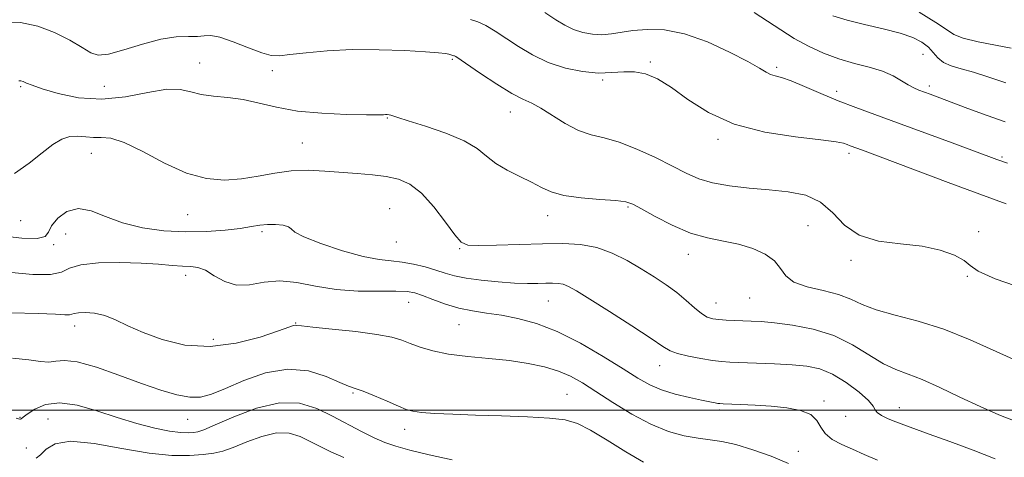
# Model space of a CAD drawing. Extents: x 2062300 to 2065200, y 307300 to 310200.
# Drawn here: x 2063573 to 2063808, y 308489 to 308593 of the extents above; entities that cross this region are included whole.
import ezdxf

# ---------------------------------------------------------------- set-up
doc = ezdxf.new("R2010")
doc.units = 0
doc.header["$MEASUREMENT"] = 0
for name, color, linetype, lineweight in [('CONTOUR INDEX', 41, 'Continuous', 13), ('CONTOUR INTERMEDIATE', 44, 'Continuous', 0), ('GRID LINE', 7, 'Continuous', 0), ('SPOT ELEVATION DTM', 2, 'Continuous', 13)]:
    doc.layers.add(name, color=color, linetype=linetype, lineweight=lineweight)

msp = doc.modelspace()

# ---------------------------------------------------------------- linework, layer by layer
at = {"layer": 'CONTOUR INDEX', "flags": 128}
for points, elevation in [([(2063808.676, 308578.089), (2063804.585, 308579.476), (2063800.994, 308580.647), (2063797.996, 308581.485), (2063795.593, 308582.173), (2063793.763, 308582.969), (2063792.435, 308584.058), (2063791.346, 308585.341), (2063790.184, 308586.648), (2063788.649, 308587.842), (2063786.479, 308588.934), (2063783.425, 308589.967), (2063779.398, 308590.98), (2063774.945, 308591.994), (2063770.774, 308593.02), (2063767.366, 308594.122)], 1130), ([(2063812.158, 308511.405), (2063806.389, 308513.969), (2063800.184, 308516.791), (2063793.859, 308519.352), (2063787.744, 308521.271), (2063782.226, 308522.707), (2063777.703, 308523.954), (2063774.376, 308525.236), (2063771.649, 308526.502), (2063768.726, 308527.628), (2063765.081, 308528.553), (2063761.269, 308529.458), (2063758.114, 308530.582), (2063756.166, 308532.09), (2063754.881, 308533.838), (2063753.443, 308535.607), (2063751.213, 308537.204), (2063748.281, 308538.545), (2063744.915, 308539.576), (2063741.327, 308540.316), (2063737.514, 308541.083), (2063733.416, 308542.27), (2063729.082, 308544.114), (2063724.998, 308546.221), (2063721.756, 308548.039), (2063719.676, 308549.156), (2063717.973, 308549.718), (2063715.591, 308550.013), (2063711.821, 308550.294), (2063707.353, 308550.681), (2063703.227, 308551.262), (2063700.196, 308552.101), (2063697.859, 308553.166), (2063695.528, 308554.403), (2063692.712, 308555.768), (2063689.696, 308557.255), (2063686.96, 308558.87), (2063684.773, 308560.609), (2063682.542, 308562.432), (2063679.464, 308564.293), (2063675.067, 308566.121), (2063670.215, 308567.759), (2063666.107, 308569.031), (2063663.632, 308569.814), (2063661.92, 308570.389), (2063661.499, 308570.476), (2063661.083, 308570.514), (2063660.675, 308570.515), (2063660.148, 308570.496), (2063658.872, 308570.48), (2063656.09, 308570.493), (2063651.357, 308570.578), (2063645.496, 308570.835), (2063639.641, 308571.381), (2063634.678, 308572.266), (2063630.488, 308573.273), (2063626.704, 308574.116), (2063623.051, 308574.603), (2063619.638, 308574.912), (2063616.67, 308575.315), (2063614.201, 308575.962), (2063611.69, 308576.526), (2063608.447, 308576.559), (2063603.985, 308575.806), (2063598.64, 308574.781), (2063592.951, 308574.192), (2063587.44, 308574.545), (2063582.567, 308575.536), (2063578.772, 308576.661), (2063576.349, 308577.51), (2063574.989, 308578.062), (2063574.236, 308578.391), (2063573.686, 308578.558), (2063573.155, 308578.571)], 1140), ([(2063722.242, 308487.61), (2063718.024, 308490.039), (2063713.558, 308492.808), (2063709.563, 308495.239), (2063706.47, 308496.817), (2063703.554, 308497.679), (2063699.799, 308498.121), (2063694.516, 308498.403), (2063688.312, 308498.614), (2063682.117, 308498.805), (2063676.728, 308499.014), (2063672.391, 308499.243), (2063669.216, 308499.482), (2063667.164, 308499.752), (2063665.6, 308500.186), (2063663.74, 308500.947), (2063661.05, 308502.113), (2063658, 308503.422), (2063655.308, 308504.526), (2063653.44, 308505.209), (2063651.853, 308505.769), (2063649.75, 308506.634), (2063646.52, 308508.029), (2063642.281, 308509.358), (2063637.336, 308509.824), (2063632.032, 308508.893), (2063626.893, 308507.082), (2063622.486, 308505.177), (2063619.179, 308503.825), (2063616.543, 308503.138), (2063613.945, 308503.093), (2063610.845, 308503.659), (2063607.044, 308504.78), (2063602.434, 308506.392), (2063597.071, 308508.357), (2063591.674, 308510.24), (2063587.128, 308511.53), (2063584.055, 308511.89), (2063582.018, 308511.683), (2063580.317, 308511.444), (2063578.304, 308511.583), (2063575.549, 308511.994), (2063571.675, 308512.447)], 1150)]:
    msp.add_lwpolyline(points, dxfattribs=dict(at, elevation=elevation))
at = {"layer": 'CONTOUR INTERMEDIATE', "flags": 128}
for points, elevation in [([(2063809.029, 308558.949), (2063806.552, 308559.843), (2063795.902, 308563.776), (2063789.329, 308566.189), (2063782.849, 308568.552), (2063777.419, 308570.516), (2063772.847, 308572.201), (2063768.656, 308573.843), (2063764.512, 308575.593), (2063760.651, 308577.262), (2063757.453, 308578.576), (2063755.182, 308579.352), (2063753.644, 308579.778), (2063752.53, 308580.13), (2063751.475, 308580.675), (2063749.887, 308581.631), (2063747.116, 308583.206), (2063742.767, 308585.461), (2063737.448, 308587.879), (2063732.023, 308589.799), (2063727.204, 308590.73), (2063723.109, 308590.862), (2063719.704, 308590.555), (2063714.543, 308589.767), (2063712.311, 308589.59), (2063710.029, 308589.712), (2063707.741, 308590.137), (2063705.546, 308590.847), (2063703.478, 308591.836), (2063701.286, 308593.16), (2063698.65, 308594.891)], 1134), ([(2063808.541, 308568.773), (2063804.205, 308570.29), (2063799.612, 308571.988), (2063790.577, 308575.386), (2063787.887, 308576.373), (2063786.685, 308576.89), (2063785.359, 308577.603), (2063783.759, 308578.596), (2063781.754, 308579.74), (2063779.218, 308580.854), (2063776.087, 308581.818), (2063772.539, 308582.749), (2063768.817, 308583.825), (2063765.128, 308585.188), (2063761.559, 308586.826), (2063758.161, 308588.691), (2063754.955, 308590.724), (2063751.834, 308592.827), (2063748.656, 308594.892)], 1132), ([(2063809.98, 308586.346), (2063806.218, 308587.058), (2063802.059, 308587.869), (2063798.524, 308588.725), (2063796.267, 308589.631), (2063794.48, 308590.809), (2063791.989, 308592.54), (2063787.989, 308594.956)], 1128), ([(2063813.256, 308528.88), (2063806.105, 308531.324), (2063802.054, 308533.146), (2063800.129, 308534.516), (2063798.691, 308535.729), (2063796.388, 308536.999), (2063793.021, 308538.2), (2063788.679, 308539.119), (2063783.562, 308539.68), (2063778.314, 308540.348), (2063773.69, 308541.72), (2063770.2, 308544.159), (2063767.366, 308547.079), (2063764.465, 308549.656), (2063760.925, 308551.269), (2063756.773, 308552.109), (2063752.189, 308552.569), (2063747.39, 308552.991), (2063742.747, 308553.516), (2063738.67, 308554.233), (2063735.391, 308555.223), (2063732.434, 308556.539), (2063729.145, 308558.226), (2063725.08, 308560.254), (2063720.632, 308562.295), (2063716.402, 308563.947), (2063712.831, 308564.963), (2063709.716, 308565.722), (2063706.695, 308566.759), (2063703.521, 308568.432), (2063697.693, 308572.098), (2063695.539, 308573.221), (2063693.463, 308574.178), (2063690.815, 308575.576), (2063687.212, 308577.806), (2063683.326, 308580.372), (2063677.411, 308584.374), (2063677.15, 308584.517), (2063676.996, 308584.564), (2063676.693, 308584.637), (2063676.218, 308584.814), (2063675.762, 308584.944), (2063674.974, 308585.096), (2063673.332, 308585.284), (2063670.227, 308585.523), (2063665.296, 308585.804), (2063659.172, 308586.016), (2063652.738, 308586.026), (2063646.78, 308585.747), (2063641.714, 308585.298), (2063637.861, 308584.847), (2063635.333, 308584.566), (2063633.41, 308584.637), (2063631.163, 308585.246), (2063627.959, 308586.461), (2063624.341, 308587.878), (2063621.151, 308588.977), (2063618.977, 308589.385), (2063617.418, 308589.323), (2063615.819, 308589.165), (2063613.632, 308589.158), (2063610.714, 308589.066), (2063607.024, 308588.531), (2063602.657, 308587.351), (2063598.25, 308585.951), (2063594.576, 308584.915), (2063592.134, 308584.705), (2063590.331, 308585.296), (2063588.301, 308586.542), (2063585.381, 308588.255), (2063581.722, 308590.079), (2063577.681, 308591.612), (2063573.535, 308592.515), (2063569.262, 308592.687)], 1138), ([(2063808.758, 308549.198), (2063802.462, 308551.52), (2063794.902, 308554.335), (2063774.432, 308562.034), (2063771.516, 308563.1), (2063770.818, 308563.374), (2063769.963, 308563.679), (2063768.175, 308564.056), (2063764.534, 308564.541), (2063758.512, 308565.216), (2063751.138, 308566.342), (2063743.831, 308568.219), (2063737.727, 308570.989), (2063732.831, 308574.141), (2063728.866, 308577.006), (2063725.565, 308579.044), (2063722.71, 308580.255), (2063720.09, 308580.77), (2063717.493, 308580.757), (2063714.695, 308580.532), (2063711.468, 308580.447), (2063707.68, 308580.794), (2063703.577, 308581.633), (2063699.5, 308582.966), (2063695.736, 308584.748), (2063692.355, 308586.757), (2063686.795, 308590.425), (2063684.575, 308591.764), (2063682.654, 308592.69), (2063680.959, 308593.206)], 1136), ([(2063810.936, 308497.371), (2063807.017, 308498.924), (2063802.512, 308500.862), (2063797.689, 308503.131), (2063792.952, 308505.411), (2063788.74, 308507.313), (2063785.337, 308508.603), (2063782.402, 308509.673), (2063779.443, 308511.073), (2063772.108, 308515.589), (2063767.619, 308517.785), (2063762.664, 308519.328), (2063757.75, 308520.278), (2063753.487, 308520.821), (2063750.309, 308521.121), (2063747.94, 308521.273), (2063743.919, 308521.417), (2063741.963, 308521.498), (2063740.209, 308521.609), (2063738.748, 308521.792), (2063737.423, 308522.207), (2063736.02, 308523.037), (2063734.357, 308524.402), (2063732.4, 308526.146), (2063730.146, 308528.05), (2063727.599, 308529.937), (2063724.769, 308531.813), (2063721.67, 308533.732), (2063718.321, 308535.693), (2063714.766, 308537.48), (2063711.054, 308538.826), (2063707.183, 308539.542), (2063702.949, 308539.761), (2063698.098, 308539.697), (2063687.173, 308539.376), (2063682.853, 308539.276), (2063680.267, 308539.371), (2063678.735, 308540.066), (2063677.241, 308541.831), (2063675.008, 308544.9), (2063672.214, 308548.548), (2063669.275, 308551.811), (2063666.499, 308553.953), (2063663.76, 308555.141), (2063660.826, 308555.768), (2063657.522, 308556.174), (2063653.903, 308556.485), (2063646.151, 308557.066), (2063642.172, 308557.236), (2063638.185, 308557.107), (2063634.22, 308556.581), (2063630.261, 308555.856), (2063626.278, 308555.203), (2063622.217, 308554.902), (2063617.912, 308555.254), (2063613.17, 308556.568), (2063607.944, 308558.95), (2063602.773, 308561.698), (2063598.339, 308563.906), (2063595.129, 308564.922), (2063592.84, 308565.097), (2063590.974, 308565.034), (2063589.121, 308565.182), (2063587.227, 308565.373), (2063585.327, 308565.284), (2063583.411, 308564.64), (2063581.298, 308563.362), (2063578.763, 308561.42), (2063575.662, 308558.912), (2063572.163, 308556.445)], 1142), ([(2063806.102, 308488.405), (2063800.838, 308490.43), (2063795.273, 308492.5), (2063790.367, 308494.29), (2063784.363, 308496.466), (2063782.427, 308497.206), (2063780.608, 308497.962), (2063779.031, 308498.724), (2063777.952, 308499.432), (2063777.466, 308500.088), (2063777.024, 308500.941), (2063775.914, 308502.299), (2063773.642, 308504.326), (2063770.581, 308506.607), (2063767.318, 308508.582), (2063764.276, 308509.83), (2063761.203, 308510.484), (2063757.681, 308510.816), (2063753.485, 308511.051), (2063749.162, 308511.235), (2063742.836, 308511.468), (2063740.833, 308511.606), (2063738.698, 308511.874), (2063735.924, 308512.331), (2063732.929, 308512.915), (2063730.366, 308513.534), (2063728.597, 308514.186), (2063726.839, 308515.232), (2063724.018, 308517.123), (2063719.467, 308520.093), (2063714.136, 308523.511), (2063709.381, 308526.525), (2063706.22, 308528.487), (2063704.336, 308529.54), (2063703.072, 308530.029), (2063701.866, 308530.251), (2063700.524, 308530.318), (2063698.94, 308530.295), (2063697, 308530.248), (2063694.549, 308530.241), (2063691.417, 308530.34), (2063687.571, 308530.594), (2063683.514, 308530.987), (2063679.882, 308531.49), (2063677.119, 308532.075), (2063674.898, 308532.729), (2063672.701, 308533.44), (2063670.14, 308534.182), (2063667.352, 308534.857), (2063664.603, 308535.351), (2063662.015, 308535.628), (2063659.134, 308535.96), (2063655.36, 308536.696), (2063650.408, 308538.056), (2063645.247, 308539.745), (2063641.157, 308541.337), (2063639.027, 308542.5), (2063638.172, 308543.271), (2063637.515, 308543.775), (2063636.22, 308544.116), (2063634.422, 308544.299), (2063632.499, 308544.302), (2063630.689, 308544.117), (2063628.68, 308543.787), (2063626.022, 308543.368), (2063622.387, 308542.929), (2063617.94, 308542.599), (2063612.967, 308542.523), (2063607.763, 308542.823), (2063602.645, 308543.544), (2063597.938, 308544.71), (2063593.888, 308546.231), (2063590.417, 308547.578), (2063587.371, 308548.108), (2063584.658, 308547.389), (2063582.447, 308545.822), (2063580.974, 308544.017), (2063580.258, 308542.498), (2063579.471, 308541.444), (2063577.569, 308540.945), (2063573.871, 308541.044), (2063569.146, 308541.58)], 1144), ([(2063778.068, 308488.109), (2063774.838, 308489.456), (2063772.083, 308490.658), (2063769.507, 308491.821), (2063767.246, 308493.043), (2063765.547, 308494.418), (2063764.503, 308495.986), (2063763.599, 308497.568), (2063762.166, 308498.932), (2063759.709, 308499.902), (2063756.422, 308500.532), (2063752.669, 308500.931), (2063748.833, 308501.196), (2063745.359, 308501.367), (2063741.188, 308501.523), (2063740.443, 308501.566), (2063739.966, 308501.628), (2063739.284, 308501.748), (2063738.084, 308501.98), (2063736.093, 308502.385), (2063733.181, 308503.008), (2063729.791, 308503.839), (2063726.511, 308504.852), (2063723.712, 308506.064), (2063720.9, 308507.663), (2063717.364, 308509.879), (2063712.628, 308512.802), (2063707.157, 308515.962), (2063701.651, 308518.744), (2063696.677, 308520.684), (2063692.27, 308521.896), (2063688.331, 308522.64), (2063684.755, 308523.164), (2063681.411, 308523.669), (2063678.161, 308524.346), (2063674.936, 308525.311), (2063671.951, 308526.39), (2063669.492, 308527.338), (2063667.66, 308527.96), (2063665.819, 308528.282), (2063663.152, 308528.382), (2063659.094, 308528.363), (2063654.099, 308528.431), (2063648.872, 308528.815), (2063643.995, 308529.625), (2063639.54, 308530.481), (2063635.451, 308530.884), (2063631.683, 308530.535), (2063628.23, 308529.947), (2063625.096, 308529.838), (2063622.286, 308530.695), (2063619.817, 308532.093), (2063617.707, 308533.378), (2063615.919, 308534.057), (2063614.2, 308534.281), (2063612.241, 308534.366), (2063609.753, 308534.556), (2063606.527, 308534.827), (2063602.375, 308535.087), (2063597.31, 308535.236), (2063592.157, 308535.151), (2063587.94, 308534.704), (2063585.298, 308533.857), (2063583.322, 308532.935), (2063580.715, 308532.352), (2063576.553, 308532.4), (2063571.415, 308532.862)], 1146), ([(2063756.782, 308487.302), (2063752.677, 308488.999), (2063748.287, 308490.569), (2063744.23, 308491.787), (2063740.938, 308492.506), (2063738.107, 308492.916), (2063735.247, 308493.291), (2063731.957, 308493.893), (2063728.185, 308494.939), (2063723.971, 308496.636), (2063719.418, 308499.071), (2063714.906, 308501.854), (2063710.881, 308504.479), (2063707.633, 308506.548), (2063704.822, 308508.11), (2063701.951, 308509.329), (2063698.606, 308510.338), (2063694.702, 308511.166), (2063690.24, 308511.817), (2063685.301, 308512.315), (2063680.296, 308512.781), (2063675.719, 308513.357), (2063671.955, 308514.141), (2063668.958, 308515.048), (2063666.569, 308515.946), (2063664.526, 308516.736), (2063662.142, 308517.435), (2063658.624, 308518.093), (2063653.546, 308518.739), (2063647.963, 308519.328), (2063643.299, 308519.795), (2063640.607, 308520.094), (2063639.471, 308520.243), (2063639.102, 308520.277), (2063638.728, 308520.191), (2063637.632, 308519.809), (2063635.112, 308518.917), (2063630.718, 308517.452), (2063625.011, 308515.966), (2063618.805, 308515.164), (2063612.82, 308515.55), (2063607.401, 308516.831), (2063602.802, 308518.508), (2063599.173, 308520.147), (2063596.258, 308521.55), (2063593.697, 308522.578), (2063591.235, 308523.139), (2063589.039, 308523.321), (2063587.376, 308523.258), (2063586.403, 308523.076), (2063585.826, 308522.876), (2063585.234, 308522.749), (2063584.167, 308522.762), (2063581.94, 308522.881), (2063577.818, 308523.046), (2063571.369, 308523.207)], 1148), ([(2063676.592, 308488.164), (2063671.104, 308489.338), (2063666.501, 308490.47), (2063663.109, 308491.4), (2063660.47, 308492.293), (2063657.927, 308493.396), (2063654.963, 308494.888), (2063647.999, 308498.585), (2063644.243, 308500.398), (2063640.123, 308501.636), (2063635.358, 308501.761), (2063629.873, 308500.471), (2063624.437, 308498.413), (2063620.027, 308496.468), (2063617.33, 308495.318), (2063615.86, 308494.83), (2063614.842, 308494.671), (2063613.588, 308494.587), (2063611.773, 308494.642), (2063609.159, 308494.982), (2063605.601, 308495.716), (2063601.313, 308496.819), (2063596.601, 308498.233), (2063591.771, 308499.826), (2063587.126, 308501.175), (2063582.973, 308501.783), (2063579.567, 308501.335), (2063576.968, 308500.239), (2063575.186, 308499.083), (2063574.183, 308498.336), (2063573.731, 308497.972), (2063573.552, 308497.848), (2063573.394, 308497.841), (2063572.572, 308498.059)], 1152), ([(2063650.718, 308488.718), (2063647.649, 308490.048), (2063645.074, 308491.324), (2063642.719, 308492.561), (2063640.329, 308493.715), (2063637.707, 308494.503), (2063634.675, 308494.582), (2063631.163, 308493.758), (2063627.556, 308492.422), (2063624.347, 308491.114), (2063621.852, 308490.252), (2063619.663, 308489.764), (2063617.194, 308489.456), (2063613.933, 308489.211), (2063609.663, 308489.215), (2063604.241, 308489.729), (2063597.744, 308490.854), (2063591.119, 308492.039), (2063585.529, 308492.573), (2063581.835, 308491.976), (2063579.669, 308490.681), (2063578.361, 308489.353), (2063577.317, 308488.527)], 1154)]:
    msp.add_lwpolyline(points, dxfattribs=dict(at, elevation=elevation))
at = {"layer": 'GRID LINE', "flags": 128}
msp.add_lwpolyline([(2065000, 308500), (2062500, 308500)], dxfattribs=at)
at = {"layer": 'SPOT ELEVATION DTM'}
for p in [(2063788.94, 308584.88, 1130.9), (2063616.33, 308582.81, 1139.2), (2063676.6, 308583.7, 1138.2), (2063723.85, 308583.04, 1135.9), (2063633.69, 308580.97, 1138.4), (2063753.97, 308581.8, 1133.7), (2063712.45, 308578.77, 1136.2), (2063790.44, 308577.37, 1131.6), (2063573.64, 308577.21, 1140.2), (2063593.6, 308577.27, 1138.8), (2063768.29, 308576.11, 1133.5), (2063690.44, 308571.12, 1138.7), (2063661.1, 308569.75, 1140.1), (2063640.84, 308563.76, 1141.1), (2063739.99, 308564.66, 1136.3), (2063590.46, 308561.29, 1142.8), (2063771.25, 308561.28, 1136.4), (2063807.72, 308560.39, 1133.8), (2063661.68, 308548.07, 1143.1), (2063718.5, 308548.47, 1140.2), (2063573.61, 308545.18, 1142.9), (2063613.48, 308546.62, 1142.8), (2063699.37, 308546.43, 1140.6), (2063584.35, 308542.05, 1144.9), (2063631.22, 308542.62, 1144.3), (2063761.45, 308544, 1139.2), (2063802.22, 308542.61, 1137.8), (2063663.26, 308540.11, 1142.8), (2063581.46, 308539.5, 1144.1), (2063678.35, 308538.56, 1142.1), (2063732.95, 308537.22, 1140.6), (2063771.69, 308535.73, 1138.3), (2063613, 308532.15, 1146.5), (2063799.52, 308531.97, 1138.1), (2063666.21, 308525.72, 1146.8), (2063699.48, 308526.07, 1144.9), (2063747.53, 308526.8, 1140.9), (2063739.55, 308525.54, 1141.2), (2063586.5, 308520.06, 1148.56), (2063639.19, 308520.8, 1147.9), (2063678.2, 308520.4, 1146.9), (2063619.56, 308516.9, 1147.3), (2063726.04, 308510.64, 1144.7), (2063652.91, 308504.08, 1150.2), (2063703.96, 308503.76, 1149.1), (2063765.26, 308502.17, 1145.7), (2063740.38, 308500.05, 1146.3), (2063783.22, 308500.63, 1143.3), (2063573.43, 308498.32, 1151.9), (2063580.13, 308497.91, 1153.2), (2063613.43, 308497.8, 1150.8), (2063770.42, 308498.57, 1144.7), (2063665.2, 308495.43, 1150.6), (2063574.96, 308490.97, 1153.1), (2063759.19, 308490.22, 1147.1)]:
    msp.add_point(p, dxfattribs=at)

doc.saveas('drawing.dxf')
